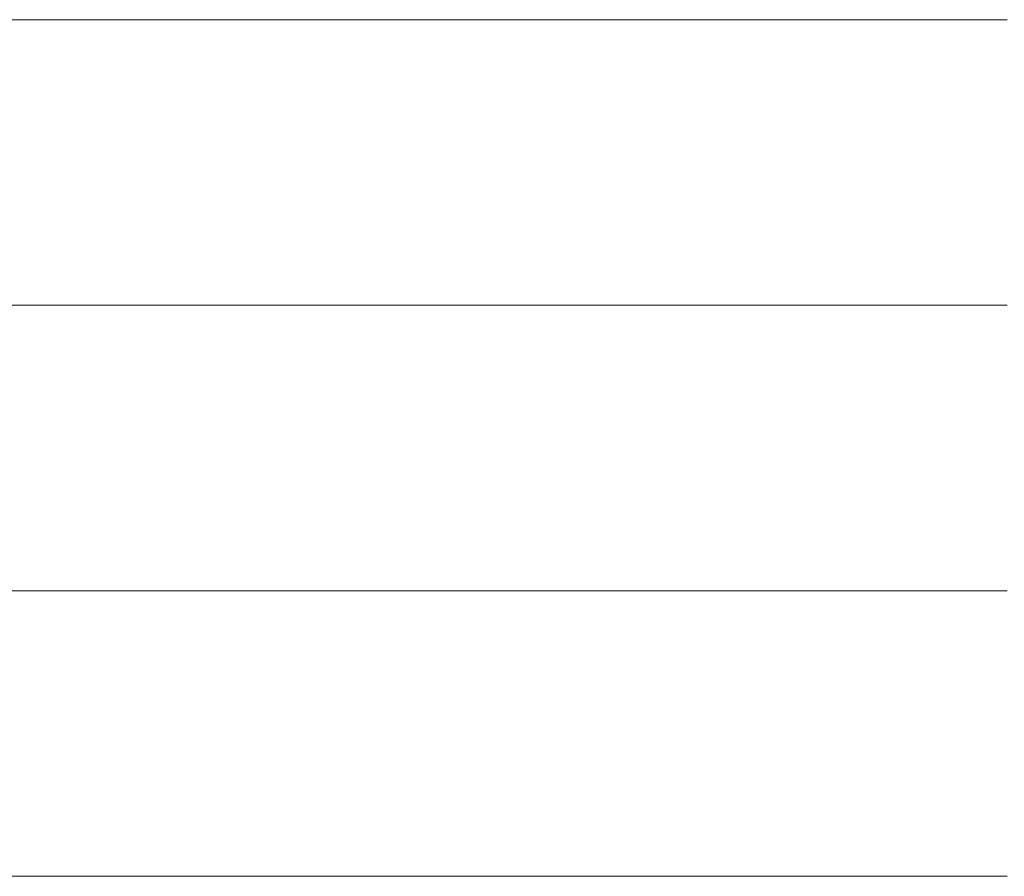
# Model space of a CAD drawing. Units: millimetres. Extents: x 0 to 8910, y 0 to 6300.
# Drawn here: x 6232 to 6250, y 341 to 357 of the extents above; entities that cross this region are included whole.
import ezdxf

# ---------------------------------------------------------------- set-up
doc = ezdxf.new("R2010")
doc.units = ezdxf.units.MM
doc.header["$MEASUREMENT"] = 0
doc.layers.add('(1) Shape lines', color=7, linetype='Continuous', lineweight=35)

# ---------------------------------------------------------------- blocks, each defined once
blk = doc.blocks.new('HATCH_220_b9fae139-a8a8-4ac0-a3a0-ff0b77e727f4')
at = {"layer": '(1) Shape lines', "color": 0, "lineweight": 9}
for p, q in [((6234.123, 357), (6231.984, 357)), ((6234.243, 351.75), (6231.984, 351.75)), ((6234.362, 346.5), (6231.984, 346.5)), ((6234.481, 341.25), (6231.984, 341.25))]:
    blk.add_line(p, q, dxfattribs=at)
blk = doc.blocks.new('HATCH_221_d913940c-fefd-41dc-b1ec-d7e574c37e5d')
at = {"layer": '(1) Shape lines', "color": 0, "lineweight": 9}
for p, q in [((6236.413, 357), (6234.123, 357)), ((6236.413, 351.75), (6234.243, 351.75)), ((6236.413, 346.5), (6234.362, 346.5)), ((6236.413, 341.25), (6234.481, 341.25))]:
    blk.add_line(p, q, dxfattribs=at)
blk = doc.blocks.new('HATCH_226_08616937-9399-4712-9901-61449979970b')
at = {"layer": '(1) Shape lines', "color": 0, "lineweight": 9}
for p, q in [((6237.312, 357), (6236.413, 357)), ((6237.362, 351.75), (6236.413, 351.75)), ((6237.411, 346.5), (6236.413, 346.5)), ((6237.461, 341.25), (6236.413, 341.25))]:
    blk.add_line(p, q, dxfattribs=at)
blk = doc.blocks.new('HATCH_227_4463dda7-ad02-4ccd-a653-078880584b51')
at = {"layer": '(1) Shape lines', "color": 0, "lineweight": 9}
for p, q in [((6238.259, 357), (6237.312, 357)), ((6238.259, 351.75), (6237.362, 351.75)), ((6238.259, 346.5), (6237.411, 346.5)), ((6238.259, 341.25), (6237.461, 341.25))]:
    blk.add_line(p, q, dxfattribs=at)
blk = doc.blocks.new('HATCH_232_960980eb-2cde-4c71-8a4e-5788a040da73')
at = {"layer": '(1) Shape lines', "color": 0, "lineweight": 9}
for p, q in [((6238.881, 357), (6238.259, 357)), ((6238.915, 351.75), (6238.259, 351.75)), ((6238.949, 346.5), (6238.259, 346.5)), ((6238.983, 341.25), (6238.259, 341.25))]:
    blk.add_line(p, q, dxfattribs=at)
blk = doc.blocks.new('HATCH_233_588831de-54de-4178-aa9b-cb530b0d6c2a')
at = {"layer": '(1) Shape lines', "color": 0, "lineweight": 9}
for p, q in [((6239.531, 357), (6238.881, 357)), ((6239.531, 351.75), (6238.915, 351.75)), ((6239.531, 346.5), (6238.949, 346.5)), ((6239.531, 341.25), (6238.983, 341.25))]:
    blk.add_line(p, q, dxfattribs=at)
blk = doc.blocks.new('HATCH_238_6bb4f78a-771e-4cf5-8ab1-2d5795050eb7')
at = {"layer": '(1) Shape lines', "color": 0, "lineweight": 9}
for p, q in [((6239.561, 357), (6239.531, 357)), ((6239.563, 351.75), (6239.531, 351.75)), ((6239.565, 346.5), (6239.531, 346.5)), ((6239.566, 341.25), (6239.531, 341.25))]:
    blk.add_line(p, q, dxfattribs=at)
blk = doc.blocks.new('HATCH_239_832fe261-ab1a-466a-a9c7-372d712dd59e')
at = {"layer": '(1) Shape lines', "color": 0, "lineweight": 9}
for p, q in [((6239.593, 357), (6239.561, 357)), ((6239.593, 351.75), (6239.563, 351.75)), ((6239.593, 346.5), (6239.565, 346.5)), ((6239.593, 341.25), (6239.566, 341.25))]:
    blk.add_line(p, q, dxfattribs=at)
blk = doc.blocks.new('HATCH_244_f40b09b0-3160-4307-93cd-34647353ceab')
at = {"layer": '(1) Shape lines', "color": 0, "lineweight": 9}
for p, q in [((6239.699, 357), (6239.593, 357)), ((6239.704, 351.75), (6239.593, 351.75)), ((6239.71, 346.5), (6239.593, 346.5)), ((6239.716, 341.25), (6239.593, 341.25))]:
    blk.add_line(p, q, dxfattribs=at)
blk = doc.blocks.new('HATCH_245_0af1ccf2-bc6d-4546-9136-6743874777eb')
at = {"layer": '(1) Shape lines', "color": 0, "lineweight": 9}
for p, q in [((6239.809, 357), (6239.699, 357)), ((6239.809, 351.75), (6239.704, 351.75)), ((6239.809, 346.5), (6239.71, 346.5)), ((6239.809, 341.25), (6239.716, 341.25))]:
    blk.add_line(p, q, dxfattribs=at)
blk = doc.blocks.new('HATCH_250_74b22e0e-5979-41e1-a6d6-2e1736abd9ff')
at = {"layer": '(1) Shape lines', "color": 0, "lineweight": 9}
for p, q in [((6240.033, 357), (6239.809, 357)), ((6240.045, 351.75), (6239.809, 351.75)), ((6240.057, 346.5), (6239.809, 346.5)), ((6240.069, 341.25), (6239.809, 341.25))]:
    blk.add_line(p, q, dxfattribs=at)
blk = doc.blocks.new('HATCH_251_0ef2042d-b02d-4787-abc8-33fd7e0ca4cd')
at = {"layer": '(1) Shape lines', "color": 0, "lineweight": 9}
for p, q in [((6240.266, 357), (6240.033, 357)), ((6240.266, 351.75), (6240.045, 351.75)), ((6240.266, 346.5), (6240.057, 346.5)), ((6240.266, 341.25), (6240.069, 341.25))]:
    blk.add_line(p, q, dxfattribs=at)
blk = doc.blocks.new('HATCH_256_b7993e2f-8cec-41f5-ba32-d240c7caf5a6')
at = {"layer": '(1) Shape lines', "color": 0, "lineweight": 9}
for p, q in [((6240.296, 357), (6240.266, 357)), ((6240.298, 351.75), (6240.266, 351.75)), ((6240.299, 346.5), (6240.266, 346.5)), ((6240.301, 341.25), (6240.266, 341.25))]:
    blk.add_line(p, q, dxfattribs=at)
blk = doc.blocks.new('HATCH_257_962261b9-aded-449c-bd71-0425ecbc5c1a')
at = {"layer": '(1) Shape lines', "color": 0, "lineweight": 9}
for p, q in [((6240.327, 357), (6240.296, 357)), ((6240.327, 351.75), (6240.298, 351.75)), ((6240.327, 346.5), (6240.299, 346.5)), ((6240.327, 341.25), (6240.301, 341.25))]:
    blk.add_line(p, q, dxfattribs=at)
blk = doc.blocks.new('HATCH_262_5b01b734-57ee-4dcd-bfac-126432fc151a')
at = {"layer": '(1) Shape lines', "color": 0, "lineweight": 9}
for p, q in [((6240.332, 357), (6240.327, 357)), ((6240.333, 351.75), (6240.327, 351.75)), ((6240.333, 346.5), (6240.327, 346.5)), ((6240.333, 341.25), (6240.327, 341.25))]:
    blk.add_line(p, q, dxfattribs=at)
blk = doc.blocks.new('HATCH_263_865cbd89-a8d9-46b2-9a26-e7f9b671768f')
at = {"layer": '(1) Shape lines', "color": 0, "lineweight": 9}
for p, q in [((6240.338, 357), (6240.332, 357)), ((6240.338, 351.75), (6240.333, 351.75)), ((6240.338, 346.5), (6240.333, 346.5)), ((6240.338, 341.25), (6240.333, 341.25))]:
    blk.add_line(p, q, dxfattribs=at)
blk = doc.blocks.new('HATCH_268_6d011bf0-98a5-4182-898e-409830ae0c97')
at = {"layer": '(1) Shape lines', "color": 0, "lineweight": 9}
for p, q in [((6240.631, 357), (6240.338, 357)), ((6240.647, 351.75), (6240.338, 351.75)), ((6240.663, 346.5), (6240.338, 346.5)), ((6240.679, 341.25), (6240.338, 341.25))]:
    blk.add_line(p, q, dxfattribs=at)
blk = doc.blocks.new('HATCH_269_47425f3e-2119-47f5-bd0f-19ff0c8714c1')
at = {"layer": '(1) Shape lines', "color": 0, "lineweight": 9}
for p, q in [((6240.936, 357), (6240.631, 357)), ((6240.936, 351.75), (6240.647, 351.75)), ((6240.936, 346.5), (6240.663, 346.5)), ((6240.936, 341.25), (6240.679, 341.25))]:
    blk.add_line(p, q, dxfattribs=at)
blk = doc.blocks.new('HATCH_274_f5407ad0-d00b-4b0b-9713-81da1947557d')
at = {"layer": '(1) Shape lines', "color": 0, "lineweight": 9}
for p, q in [((6240.974, 357), (6240.936, 357)), ((6240.976, 351.75), (6240.936, 351.75)), ((6240.978, 346.5), (6240.936, 346.5)), ((6240.981, 341.25), (6240.936, 341.25))]:
    blk.add_line(p, q, dxfattribs=at)
blk = doc.blocks.new('HATCH_275_9cfb6073-05fa-41e9-a14f-3e8dcb7a9e1c')
at = {"layer": '(1) Shape lines', "color": 0, "lineweight": 9}
for p, q in [((6241.014, 357), (6240.974, 357)), ((6241.014, 351.75), (6240.976, 351.75)), ((6241.014, 346.5), (6240.978, 346.5)), ((6241.014, 341.25), (6240.981, 341.25))]:
    blk.add_line(p, q, dxfattribs=at)
blk = doc.blocks.new('HATCH_280_755d8aab-e670-4151-b5b1-b3a2f30c9d3d')
at = {"layer": '(1) Shape lines', "color": 0, "lineweight": 9}
for p, q in [((6241.224, 357), (6241.014, 357)), ((6241.235, 351.75), (6241.014, 351.75)), ((6241.247, 346.5), (6241.014, 346.5)), ((6241.258, 341.25), (6241.014, 341.25))]:
    blk.add_line(p, q, dxfattribs=at)
blk = doc.blocks.new('HATCH_281_4cb476c2-c899-4bcb-87cb-2f7d18fb539e')
at = {"layer": '(1) Shape lines', "color": 0, "lineweight": 9}
for p, q in [((6241.441, 357), (6241.224, 357)), ((6241.441, 351.75), (6241.235, 351.75)), ((6241.441, 346.5), (6241.247, 346.5)), ((6241.441, 341.25), (6241.258, 341.25))]:
    blk.add_line(p, q, dxfattribs=at)
blk = doc.blocks.new('HATCH_286_6283b7d7-8c6e-4196-8882-4d27851b2fca')
at = {"layer": '(1) Shape lines', "color": 0, "lineweight": 9}
for p, q in [((6241.491, 357), (6241.441, 357)), ((6241.494, 351.75), (6241.441, 351.75)), ((6241.496, 346.5), (6241.441, 346.5)), ((6241.499, 341.25), (6241.441, 341.25))]:
    blk.add_line(p, q, dxfattribs=at)
blk = doc.blocks.new('HATCH_287_8c37f797-c1cf-4687-842c-2b9ebe3cbf4f')
at = {"layer": '(1) Shape lines', "color": 0, "lineweight": 9}
for p, q in [((6241.543, 357), (6241.491, 357)), ((6241.543, 351.75), (6241.494, 351.75)), ((6241.543, 346.5), (6241.496, 346.5)), ((6241.543, 341.25), (6241.499, 341.25))]:
    blk.add_line(p, q, dxfattribs=at)
blk = doc.blocks.new('HATCH_292_eee9387f-03ba-4581-8dc4-c7d8d90c4ad7')
at = {"layer": '(1) Shape lines', "color": 0, "lineweight": 9}
for p, q in [((6241.583, 357), (6241.543, 357)), ((6241.585, 351.75), (6241.543, 351.75)), ((6241.587, 346.5), (6241.543, 346.5)), ((6241.589, 341.25), (6241.543, 341.25))]:
    blk.add_line(p, q, dxfattribs=at)
blk = doc.blocks.new('HATCH_293_3000beff-f2eb-4652-9496-dfd14fc1e745')
at = {"layer": '(1) Shape lines', "color": 0, "lineweight": 9}
for p, q in [((6241.624, 357), (6241.583, 357)), ((6241.624, 351.75), (6241.585, 351.75)), ((6241.624, 346.5), (6241.587, 346.5)), ((6241.624, 341.25), (6241.589, 341.25))]:
    blk.add_line(p, q, dxfattribs=at)
blk = doc.blocks.new('HATCH_298_385f3054-a64d-44eb-9de6-6ba0ff498ea8')
at = {"layer": '(1) Shape lines', "color": 0, "lineweight": 9}
for p, q in [((6241.854, 357), (6241.624, 357)), ((6241.866, 351.75), (6241.624, 351.75)), ((6241.878, 346.5), (6241.624, 346.5)), ((6241.891, 341.25), (6241.624, 341.25))]:
    blk.add_line(p, q, dxfattribs=at)
blk = doc.blocks.new('HATCH_299_c5952ff0-1003-4995-8b93-3f8aeef5754f')
at = {"layer": '(1) Shape lines', "color": 0, "lineweight": 9}
for p, q in [((6242.09, 357), (6241.854, 357)), ((6242.09, 351.75), (6241.866, 351.75)), ((6242.09, 346.5), (6241.878, 346.5)), ((6242.09, 341.25), (6241.891, 341.25))]:
    blk.add_line(p, q, dxfattribs=at)
blk = doc.blocks.new('HATCH_304_c35beb20-493c-470e-8b30-baa9740fa878')
at = {"layer": '(1) Shape lines', "color": 0, "lineweight": 9}
for p, q in [((6242.13, 357), (6242.09, 357)), ((6242.132, 351.75), (6242.09, 351.75)), ((6242.134, 346.5), (6242.09, 346.5)), ((6242.137, 341.25), (6242.09, 341.25))]:
    blk.add_line(p, q, dxfattribs=at)
blk = doc.blocks.new('HATCH_305_e2951fef-a077-4fed-a5df-93049e441ac7')
at = {"layer": '(1) Shape lines', "color": 0, "lineweight": 9}
for p, q in [((6242.171, 357), (6242.13, 357)), ((6242.171, 351.75), (6242.132, 351.75)), ((6242.171, 346.5), (6242.134, 346.5)), ((6242.171, 341.25), (6242.137, 341.25))]:
    blk.add_line(p, q, dxfattribs=at)
blk = doc.blocks.new('HATCH_310_e92ab9df-4c26-46d8-ab81-fc99c877fd4f')
at = {"layer": '(1) Shape lines', "color": 0, "lineweight": 9}
for p, q in [((6242.265, 357), (6242.171, 357)), ((6242.27, 351.75), (6242.171, 351.75)), ((6242.275, 346.5), (6242.171, 346.5)), ((6242.281, 341.25), (6242.171, 341.25))]:
    blk.add_line(p, q, dxfattribs=at)
blk = doc.blocks.new('HATCH_311_08d1ea59-cc3e-4674-836f-b4fa9ce4d770')
at = {"layer": '(1) Shape lines', "color": 0, "lineweight": 9}
for p, q in [((6242.362, 357), (6242.265, 357)), ((6242.362, 351.75), (6242.27, 351.75)), ((6242.362, 346.5), (6242.275, 346.5)), ((6242.362, 341.25), (6242.281, 341.25))]:
    blk.add_line(p, q, dxfattribs=at)
blk = doc.blocks.new('HATCH_316_2df0f2f3-7d93-4494-9f9f-3e21240c7a21')
at = {"layer": '(1) Shape lines', "color": 0, "lineweight": 9}
for p, q in [((6242.469, 357), (6242.362, 357)), ((6242.475, 351.75), (6242.362, 351.75)), ((6242.481, 346.5), (6242.362, 346.5)), ((6242.487, 341.25), (6242.362, 341.25))]:
    blk.add_line(p, q, dxfattribs=at)
blk = doc.blocks.new('HATCH_317_6d3acaed-322b-46f6-af82-94bf10956b43')
at = {"layer": '(1) Shape lines', "color": 0, "lineweight": 9}
for p, q in [((6242.58, 357), (6242.469, 357)), ((6242.58, 351.75), (6242.475, 351.75)), ((6242.58, 346.5), (6242.481, 346.5)), ((6242.58, 341.25), (6242.487, 341.25))]:
    blk.add_line(p, q, dxfattribs=at)
blk = doc.blocks.new('HATCH_322_83078d8e-1031-4b7b-b476-4ac3509dcc00')
at = {"layer": '(1) Shape lines', "color": 0, "lineweight": 9}
for p, q in [((6242.618, 357), (6242.58, 357)), ((6242.62, 351.75), (6242.58, 351.75)), ((6242.622, 346.5), (6242.58, 346.5)), ((6242.624, 341.25), (6242.58, 341.25))]:
    blk.add_line(p, q, dxfattribs=at)
blk = doc.blocks.new('HATCH_323_743947da-ea3e-4b0d-809f-c7ff8b06e0e3')
at = {"layer": '(1) Shape lines', "color": 0, "lineweight": 9}
for p, q in [((6242.658, 357), (6242.618, 357)), ((6242.658, 351.75), (6242.62, 351.75)), ((6242.658, 346.5), (6242.622, 346.5)), ((6242.658, 341.25), (6242.624, 341.25))]:
    blk.add_line(p, q, dxfattribs=at)
blk = doc.blocks.new('HATCH_328_3b41c35a-eeb4-4f70-a4ae-f062a088ae81')
at = {"layer": '(1) Shape lines', "color": 0, "lineweight": 9}
for p, q in [((6242.834, 357), (6242.658, 357)), ((6242.843, 351.75), (6242.658, 351.75)), ((6242.853, 346.5), (6242.658, 346.5)), ((6242.862, 341.25), (6242.658, 341.25))]:
    blk.add_line(p, q, dxfattribs=at)
blk = doc.blocks.new('HATCH_329_9cb5b704-82a1-456d-9808-6acc10629d7d')
at = {"layer": '(1) Shape lines', "color": 0, "lineweight": 9}
for p, q in [((6243.014, 357), (6242.834, 357)), ((6243.014, 351.75), (6242.843, 351.75)), ((6243.014, 346.5), (6242.853, 346.5)), ((6243.014, 341.25), (6242.862, 341.25))]:
    blk.add_line(p, q, dxfattribs=at)
blk = doc.blocks.new('HATCH_334_b99b1979-2dae-4359-9b6d-f5d007d535a8')
at = {"layer": '(1) Shape lines', "color": 0, "lineweight": 9}
for p, q in [((6243.05, 357), (6243.014, 357)), ((6243.052, 351.75), (6243.014, 351.75)), ((6243.054, 346.5), (6243.014, 346.5)), ((6243.056, 341.25), (6243.014, 341.25))]:
    blk.add_line(p, q, dxfattribs=at)
blk = doc.blocks.new('HATCH_335_2e1a14a2-9bde-418b-aedf-373f8069d2b7')
at = {"layer": '(1) Shape lines', "color": 0, "lineweight": 9}
for p, q in [((6243.087, 357), (6243.05, 357)), ((6243.087, 351.75), (6243.052, 351.75)), ((6243.087, 346.5), (6243.054, 346.5)), ((6243.087, 341.25), (6243.056, 341.25))]:
    blk.add_line(p, q, dxfattribs=at)
blk = doc.blocks.new('HATCH_340_f7cf3e59-a52c-4a5d-8941-30bddcf5dcc3')
at = {"layer": '(1) Shape lines', "color": 0, "lineweight": 9}
for p, q in [((6243.096, 357), (6243.087, 357)), ((6243.096, 351.75), (6243.087, 351.75)), ((6243.097, 346.5), (6243.087, 346.5)), ((6243.097, 341.25), (6243.087, 341.25))]:
    blk.add_line(p, q, dxfattribs=at)
blk = doc.blocks.new('HATCH_341_5266409d-eec6-44f6-8101-4d24ff7e6f4e')
at = {"layer": '(1) Shape lines', "color": 0, "lineweight": 9}
for p, q in [((6243.105, 357), (6243.096, 357)), ((6243.105, 351.75), (6243.096, 351.75)), ((6243.105, 346.5), (6243.097, 346.5)), ((6243.105, 341.25), (6243.097, 341.25))]:
    blk.add_line(p, q, dxfattribs=at)
blk = doc.blocks.new('HATCH_346_575838de-1ba6-49fb-a547-c2103df695b3')
at = {"layer": '(1) Shape lines', "color": 0, "lineweight": 9}
for p, q in [((6243.244, 357), (6243.105, 357)), ((6243.252, 351.75), (6243.105, 351.75)), ((6243.259, 346.5), (6243.105, 346.5)), ((6243.267, 341.25), (6243.105, 341.25))]:
    blk.add_line(p, q, dxfattribs=at)
blk = doc.blocks.new('HATCH_347_d655223a-f244-447c-a052-efc0822f6bdc')
at = {"layer": '(1) Shape lines', "color": 0, "lineweight": 9}
for p, q in [((6243.387, 357), (6243.244, 357)), ((6243.387, 351.75), (6243.252, 351.75)), ((6243.387, 346.5), (6243.259, 346.5)), ((6243.387, 341.25), (6243.267, 341.25))]:
    blk.add_line(p, q, dxfattribs=at)
blk = doc.blocks.new('HATCH_352_5e58d435-42bd-4631-9f77-c825280e05bd')
at = {"layer": '(1) Shape lines', "color": 0, "lineweight": 9}
for p, q in [((6243.392, 357), (6243.387, 357)), ((6243.392, 351.75), (6243.387, 351.75)), ((6243.392, 346.5), (6243.387, 346.5)), ((6243.392, 341.25), (6243.387, 341.25))]:
    blk.add_line(p, q, dxfattribs=at)
blk = doc.blocks.new('HATCH_353_25489d48-0492-403e-a560-7e4f386aa713')
at = {"layer": '(1) Shape lines', "color": 0, "lineweight": 9}
for p, q in [((6243.396, 357), (6243.392, 357)), ((6243.396, 351.75), (6243.392, 351.75)), ((6243.396, 346.5), (6243.392, 346.5)), ((6243.396, 341.25), (6243.392, 341.25))]:
    blk.add_line(p, q, dxfattribs=at)
blk = doc.blocks.new('HATCH_358_f016a5a6-931f-4763-85bb-1ac07b465bb1')
at = {"layer": '(1) Shape lines', "color": 0, "lineweight": 9}
for p, q in [((6243.428, 357), (6243.396, 357)), ((6243.43, 351.75), (6243.396, 351.75)), ((6243.432, 346.5), (6243.396, 346.5)), ((6243.433, 341.25), (6243.396, 341.25))]:
    blk.add_line(p, q, dxfattribs=at)
blk = doc.blocks.new('HATCH_359_9fc8a03d-f6f7-4c7e-90cf-a567a3fa92ca')
at = {"layer": '(1) Shape lines', "color": 0, "lineweight": 9}
for p, q in [((6243.461, 357), (6243.428, 357)), ((6243.461, 351.75), (6243.43, 351.75)), ((6243.461, 346.5), (6243.432, 346.5)), ((6243.461, 341.25), (6243.433, 341.25))]:
    blk.add_line(p, q, dxfattribs=at)
blk = doc.blocks.new('HATCH_364_fa09dddc-4b3c-4682-8c84-0b55c8677ea9')
at = {"layer": '(1) Shape lines', "color": 0, "lineweight": 9}
for p, q in [((6243.571, 357), (6243.461, 357)), ((6243.576, 351.75), (6243.461, 351.75)), ((6243.582, 346.5), (6243.461, 346.5)), ((6243.588, 341.25), (6243.461, 341.25))]:
    blk.add_line(p, q, dxfattribs=at)
blk = doc.blocks.new('HATCH_365_29cf1543-edda-40d5-ba03-7bf107c71271')
at = {"layer": '(1) Shape lines', "color": 0, "lineweight": 9}
for p, q in [((6243.683, 357), (6243.571, 357)), ((6243.683, 351.75), (6243.576, 351.75)), ((6243.683, 346.5), (6243.582, 346.5)), ((6243.683, 341.25), (6243.588, 341.25))]:
    blk.add_line(p, q, dxfattribs=at)
blk = doc.blocks.new('HATCH_370_71921cfd-e4dd-4b04-8da8-34454e79804b')
at = {"layer": '(1) Shape lines', "color": 0, "lineweight": 9}
for p, q in [((6243.705, 357), (6243.683, 357)), ((6243.706, 351.75), (6243.683, 351.75)), ((6243.707, 346.5), (6243.683, 346.5)), ((6243.708, 341.25), (6243.683, 341.25))]:
    blk.add_line(p, q, dxfattribs=at)
blk = doc.blocks.new('HATCH_371_abb0165b-e235-4f09-bfef-0a015849d652')
at = {"layer": '(1) Shape lines', "color": 0, "lineweight": 9}
for p, q in [((6243.727, 357), (6243.705, 357)), ((6243.727, 351.75), (6243.706, 351.75)), ((6243.727, 346.5), (6243.707, 346.5)), ((6243.727, 341.25), (6243.708, 341.25))]:
    blk.add_line(p, q, dxfattribs=at)
blk = doc.blocks.new('HATCH_376_0d0835be-c1ac-4084-a871-c84ecf46da8b')
at = {"layer": '(1) Shape lines', "color": 0, "lineweight": 9}
for p, q in [((6243.755, 357), (6243.727, 357)), ((6243.757, 351.75), (6243.727, 351.75)), ((6243.758, 346.5), (6243.727, 346.5)), ((6243.76, 341.25), (6243.727, 341.25))]:
    blk.add_line(p, q, dxfattribs=at)
blk = doc.blocks.new('HATCH_377_8e5b4fbc-0112-4a2e-bc44-d7203594bdab')
at = {"layer": '(1) Shape lines', "color": 0, "lineweight": 9}
for p, q in [((6243.784, 357), (6243.755, 357)), ((6243.784, 351.75), (6243.757, 351.75)), ((6243.784, 346.5), (6243.758, 346.5)), ((6243.784, 341.25), (6243.76, 341.25))]:
    blk.add_line(p, q, dxfattribs=at)
blk = doc.blocks.new('HATCH_382_cf5beb30-73d8-4f35-8a57-c8291210767c')
at = {"layer": '(1) Shape lines', "color": 0, "lineweight": 9}
for p, q in [((6243.896, 357), (6243.784, 357)), ((6243.902, 351.75), (6243.784, 351.75)), ((6243.908, 346.5), (6243.784, 346.5)), ((6243.914, 341.25), (6243.784, 341.25))]:
    blk.add_line(p, q, dxfattribs=at)
blk = doc.blocks.new('HATCH_383_6698a015-33c0-4d82-b910-ebf5f8a83e90')
at = {"layer": '(1) Shape lines', "color": 0, "lineweight": 9}
for p, q in [((6244.011, 357), (6243.896, 357)), ((6244.011, 351.75), (6243.902, 351.75)), ((6244.011, 346.5), (6243.908, 346.5)), ((6244.011, 341.25), (6243.914, 341.25))]:
    blk.add_line(p, q, dxfattribs=at)
blk = doc.blocks.new('HATCH_388_a9c26d52-0329-4154-ab44-483ae90a5869')
at = {"layer": '(1) Shape lines', "color": 0, "lineweight": 9}
for p, q in [((6244.034, 357), (6244.011, 357)), ((6244.035, 351.75), (6244.011, 351.75)), ((6244.037, 346.5), (6244.011, 346.5)), ((6244.038, 341.25), (6244.011, 341.25))]:
    blk.add_line(p, q, dxfattribs=at)
blk = doc.blocks.new('HATCH_389_bd360112-5e98-4e3d-86f6-16b4603ef368')
at = {"layer": '(1) Shape lines', "color": 0, "lineweight": 9}
for p, q in [((6244.058, 357), (6244.034, 357)), ((6244.058, 351.75), (6244.035, 351.75)), ((6244.058, 346.5), (6244.037, 346.5)), ((6244.058, 341.25), (6244.038, 341.25))]:
    blk.add_line(p, q, dxfattribs=at)
blk = doc.blocks.new('HATCH_394_a50f3ea3-637f-458d-967c-c73699f09cc9')
at = {"layer": '(1) Shape lines', "color": 0, "lineweight": 9}
for p, q in [((6244.083, 357), (6244.058, 357)), ((6244.084, 351.75), (6244.058, 351.75)), ((6244.086, 346.5), (6244.058, 346.5)), ((6244.087, 341.25), (6244.058, 341.25))]:
    blk.add_line(p, q, dxfattribs=at)
blk = doc.blocks.new('HATCH_395_2c481fe2-233c-41c3-8f5d-3b0b06998da9')
at = {"layer": '(1) Shape lines', "color": 0, "lineweight": 9}
for p, q in [((6244.109, 357), (6244.083, 357)), ((6244.109, 351.75), (6244.084, 351.75)), ((6244.109, 346.5), (6244.086, 346.5)), ((6244.109, 341.25), (6244.087, 341.25))]:
    blk.add_line(p, q, dxfattribs=at)
blk = doc.blocks.new('HATCH_400_24796868-7a29-47e8-81a9-2496c3cfa6a1')
at = {"layer": '(1) Shape lines', "color": 0, "lineweight": 9}
for p, q in [((6244.178, 357), (6244.109, 357)), ((6244.182, 351.75), (6244.109, 351.75)), ((6244.185, 346.5), (6244.109, 346.5)), ((6244.189, 341.25), (6244.109, 341.25))]:
    blk.add_line(p, q, dxfattribs=at)
blk = doc.blocks.new('HATCH_401_a5452bd5-eb8f-4980-8659-33474983d525')
at = {"layer": '(1) Shape lines', "color": 0, "lineweight": 9}
for p, q in [((6244.249, 357), (6244.178, 357)), ((6244.249, 351.75), (6244.182, 351.75)), ((6244.249, 346.5), (6244.185, 346.5)), ((6244.249, 341.25), (6244.189, 341.25))]:
    blk.add_line(p, q, dxfattribs=at)
blk = doc.blocks.new('HATCH_406_bd40d452-095d-4c29-a2f9-6fbd94980428')
at = {"layer": '(1) Shape lines', "color": 0, "lineweight": 9}
for p, q in [((6244.267, 357), (6244.249, 357)), ((6244.268, 351.75), (6244.249, 351.75)), ((6244.269, 346.5), (6244.249, 346.5)), ((6244.27, 341.25), (6244.249, 341.25))]:
    blk.add_line(p, q, dxfattribs=at)
blk = doc.blocks.new('HATCH_407_b2e4f491-e3ea-43bb-b368-09158d4f5edb')
at = {"layer": '(1) Shape lines', "color": 0, "lineweight": 9}
for p, q in [((6244.286, 357), (6244.267, 357)), ((6244.286, 351.75), (6244.268, 351.75)), ((6244.286, 346.5), (6244.269, 346.5)), ((6244.286, 341.25), (6244.27, 341.25))]:
    blk.add_line(p, q, dxfattribs=at)
blk = doc.blocks.new('HATCH_412_9d27d613-4769-49ad-86e3-ecee513489fb')
at = {"layer": '(1) Shape lines', "color": 0, "lineweight": 9}
for p, q in [((6244.341, 357), (6244.286, 357)), ((6244.343, 351.75), (6244.286, 351.75)), ((6244.346, 346.5), (6244.286, 346.5)), ((6244.349, 341.25), (6244.286, 341.25))]:
    blk.add_line(p, q, dxfattribs=at)
blk = doc.blocks.new('HATCH_413_b5ea1108-f3fe-424a-b19d-6c8ab592e080')
at = {"layer": '(1) Shape lines', "color": 0, "lineweight": 9}
for p, q in [((6244.396, 357), (6244.341, 357)), ((6244.396, 351.75), (6244.343, 351.75)), ((6244.396, 346.5), (6244.346, 346.5)), ((6244.396, 341.25), (6244.349, 341.25))]:
    blk.add_line(p, q, dxfattribs=at)
blk = doc.blocks.new('HATCH_418_e55328c8-255c-4511-b00c-0e0993672aab')
at = {"layer": '(1) Shape lines', "color": 0, "lineweight": 9}
for p, q in [((6244.419, 357), (6244.396, 357)), ((6244.421, 351.75), (6244.396, 351.75)), ((6244.422, 346.5), (6244.396, 346.5)), ((6244.423, 341.25), (6244.396, 341.25))]:
    blk.add_line(p, q, dxfattribs=at)
blk = doc.blocks.new('HATCH_419_b5718d96-37af-4628-a8a6-7ba8e729dd58')
at = {"layer": '(1) Shape lines', "color": 0, "lineweight": 9}
for p, q in [((6244.443, 357), (6244.419, 357)), ((6244.443, 351.75), (6244.421, 351.75)), ((6244.443, 346.5), (6244.422, 346.5)), ((6244.443, 341.25), (6244.423, 341.25))]:
    blk.add_line(p, q, dxfattribs=at)
blk = doc.blocks.new('HATCH_424_dc814c89-d521-4b1a-9df4-0d155bd189dd')
at = {"layer": '(1) Shape lines', "color": 0, "lineweight": 9}
for p, q in [((6244.519, 357), (6244.443, 357)), ((6244.523, 351.75), (6244.443, 351.75)), ((6244.527, 346.5), (6244.443, 346.5)), ((6244.532, 341.25), (6244.443, 341.25))]:
    blk.add_line(p, q, dxfattribs=at)
blk = doc.blocks.new('HATCH_425_763fd316-86c8-4359-9a5d-9bead7c69b1d')
at = {"layer": '(1) Shape lines', "color": 0, "lineweight": 9}
for p, q in [((6244.597, 357), (6244.519, 357)), ((6244.597, 351.75), (6244.523, 351.75)), ((6244.597, 346.5), (6244.527, 346.5)), ((6244.597, 341.25), (6244.532, 341.25))]:
    blk.add_line(p, q, dxfattribs=at)
blk = doc.blocks.new('HATCH_430_c02334e3-d607-4f72-a28d-68338ebc2a8b')
at = {"layer": '(1) Shape lines', "color": 0, "lineweight": 9}
for p, q in [((6244.603, 357), (6244.597, 357)), ((6244.604, 351.75), (6244.597, 351.75)), ((6244.604, 346.5), (6244.597, 346.5)), ((6244.604, 341.25), (6244.597, 341.25))]:
    blk.add_line(p, q, dxfattribs=at)
blk = doc.blocks.new('HATCH_431_65e5ac49-9206-49fd-bd30-75c43af1c1e1')
at = {"layer": '(1) Shape lines', "color": 0, "lineweight": 9}
for p, q in [((6244.61, 357), (6244.603, 357)), ((6244.61, 351.75), (6244.604, 351.75)), ((6244.61, 346.5), (6244.604, 346.5)), ((6244.61, 341.25), (6244.604, 341.25))]:
    blk.add_line(p, q, dxfattribs=at)
blk = doc.blocks.new('HATCH_436_df8a0593-7be4-4bf2-91b7-0a583f00bf3e')
at = {"layer": '(1) Shape lines', "color": 0, "lineweight": 9}
for p, q in [((6244.613, 357), (6244.61, 357)), ((6244.613, 351.75), (6244.61, 351.75)), ((6244.613, 346.5), (6244.61, 346.5)), ((6244.614, 341.25), (6244.61, 341.25))]:
    blk.add_line(p, q, dxfattribs=at)
blk = doc.blocks.new('HATCH_437_8c6412fd-a1e7-4c39-a27b-919ac8144b2a')
at = {"layer": '(1) Shape lines', "color": 0, "lineweight": 9}
for p, q in [((6244.616, 357), (6244.613, 357)), ((6244.616, 351.75), (6244.613, 351.75)), ((6244.616, 346.5), (6244.613, 346.5)), ((6244.616, 341.25), (6244.614, 341.25))]:
    blk.add_line(p, q, dxfattribs=at)
blk = doc.blocks.new('HATCH_442_16a49338-a26f-49ca-b506-ef276a8d6c2e')
at = {"layer": '(1) Shape lines', "color": 0, "lineweight": 9}
for p, q in [((6244.703, 357), (6244.616, 357)), ((6244.708, 351.75), (6244.616, 351.75)), ((6244.712, 346.5), (6244.616, 346.5)), ((6244.717, 341.25), (6244.616, 341.25))]:
    blk.add_line(p, q, dxfattribs=at)
blk = doc.blocks.new('HATCH_443_edc857eb-e330-4776-8dac-c8c3c163f86c')
at = {"layer": '(1) Shape lines', "color": 0, "lineweight": 9}
for p, q in [((6244.792, 357), (6244.703, 357)), ((6244.792, 351.75), (6244.708, 351.75)), ((6244.792, 346.5), (6244.712, 346.5)), ((6244.792, 341.25), (6244.717, 341.25))]:
    blk.add_line(p, q, dxfattribs=at)
blk = doc.blocks.new('HATCH_448_9c874ff0-95c8-47b6-9821-004426f414b7')
at = {"layer": '(1) Shape lines', "color": 0, "lineweight": 9}
for p, q in [((6244.794, 357), (6244.792, 357)), ((6244.795, 351.75), (6244.792, 351.75)), ((6244.795, 346.5), (6244.792, 346.5)), ((6244.795, 341.25), (6244.792, 341.25))]:
    blk.add_line(p, q, dxfattribs=at)
blk = doc.blocks.new('HATCH_449_91847d69-dc6d-43dd-b471-5426008ae339')
at = {"layer": '(1) Shape lines', "color": 0, "lineweight": 9}
for p, q in [((6244.797, 357), (6244.794, 357)), ((6244.797, 351.75), (6244.795, 351.75)), ((6244.797, 346.5), (6244.795, 346.5)), ((6244.797, 341.25), (6244.795, 341.25))]:
    blk.add_line(p, q, dxfattribs=at)
blk = doc.blocks.new('HATCH_454_e5f71b63-70cc-4b68-bbcc-79d037595c9a')
at = {"layer": '(1) Shape lines', "color": 0, "lineweight": 9}
for p, q in [((6244.825, 357), (6244.797, 357)), ((6244.826, 351.75), (6244.797, 351.75)), ((6244.828, 346.5), (6244.797, 346.5)), ((6244.829, 341.25), (6244.797, 341.25))]:
    blk.add_line(p, q, dxfattribs=at)
blk = doc.blocks.new('HATCH_455_d9d64d79-05e6-42fb-9400-65de68e0be0f')
at = {"layer": '(1) Shape lines', "color": 0, "lineweight": 9}
for p, q in [((6244.852, 357), (6244.825, 357)), ((6244.852, 351.75), (6244.826, 351.75)), ((6244.852, 346.5), (6244.828, 346.5)), ((6244.852, 341.25), (6244.829, 341.25))]:
    blk.add_line(p, q, dxfattribs=at)
blk = doc.blocks.new('HATCH_458_8e2fcdfa-bda9-4e90-99a2-0e08e7edaba1')
at = {"layer": '(1) Shape lines', "color": 0, "lineweight": 9}
for p, q in [((6244.857, 357), (6244.852, 357)), ((6244.857, 351.75), (6244.852, 351.75)), ((6244.857, 346.5), (6244.852, 346.5)), ((6244.858, 341.25), (6244.852, 341.25))]:
    blk.add_line(p, q, dxfattribs=at)
blk = doc.blocks.new('HATCH_459_ec995cb1-827d-4d7b-81cc-dc017a842e25')
at = {"layer": '(1) Shape lines', "color": 0, "lineweight": 9}
for p, q in [((6244.862, 357), (6244.857, 357)), ((6244.862, 351.75), (6244.857, 351.75)), ((6244.862, 346.5), (6244.857, 346.5)), ((6244.862, 341.25), (6244.858, 341.25))]:
    blk.add_line(p, q, dxfattribs=at)
blk = doc.blocks.new('HATCH_462_61191b07-405c-48f9-a077-d0cd34d22d22')
at = {"layer": '(1) Shape lines', "color": 0, "lineweight": 9}
for p, q in [((6245.03, 357), (6244.862, 357)), ((6245.039, 351.75), (6244.862, 351.75)), ((6245.048, 346.5), (6244.862, 346.5)), ((6245.058, 341.25), (6244.862, 341.25))]:
    blk.add_line(p, q, dxfattribs=at)
blk = doc.blocks.new('HATCH_463_e68e28f0-3c1b-4be3-a1a3-6cf36d39b756')
at = {"layer": '(1) Shape lines', "color": 0, "lineweight": 9}
for p, q in [((6245.202, 357), (6245.03, 357)), ((6245.202, 351.75), (6245.039, 351.75)), ((6245.202, 346.5), (6245.048, 346.5)), ((6245.202, 341.25), (6245.058, 341.25))]:
    blk.add_line(p, q, dxfattribs=at)
blk = doc.blocks.new('HATCH_466_ecb61e41-64d6-4f78-87c6-56fa07c41eb2')
at = {"layer": '(1) Shape lines', "color": 0, "lineweight": 9}
for p, q in [((6245.215, 357), (6245.202, 357)), ((6245.215, 351.75), (6245.202, 351.75)), ((6245.216, 346.5), (6245.202, 346.5)), ((6245.217, 341.25), (6245.202, 341.25))]:
    blk.add_line(p, q, dxfattribs=at)
blk = doc.blocks.new('HATCH_467_21899b73-493c-40ef-b968-a8ded6d5b732')
at = {"layer": '(1) Shape lines', "color": 0, "lineweight": 9}
for p, q in [((6245.227, 357), (6245.215, 357)), ((6245.227, 351.75), (6245.215, 351.75)), ((6245.227, 346.5), (6245.216, 346.5)), ((6245.227, 341.25), (6245.217, 341.25))]:
    blk.add_line(p, q, dxfattribs=at)
blk = doc.blocks.new('HATCH_470_30f1ad90-7814-40a5-b518-36f26d56916c')
at = {"layer": '(1) Shape lines', "color": 0, "lineweight": 9}
for p, q in [((6245.337, 357), (6245.227, 357)), ((6245.357, 351.75), (6245.227, 351.75)), ((6245.376, 346.5), (6245.227, 346.5)), ((6245.396, 341.25), (6245.227, 341.25))]:
    blk.add_line(p, q, dxfattribs=at)
blk = doc.blocks.new('HATCH_471_a58864c7-b004-4ee5-a5e8-9effc2a31a98')
at = {"layer": '(1) Shape lines', "color": 0, "lineweight": 9}
for p, q in [((6245.71, 357), (6245.337, 357)), ((6245.71, 351.75), (6245.357, 351.75)), ((6245.71, 346.5), (6245.376, 346.5)), ((6245.71, 341.25), (6245.396, 341.25))]:
    blk.add_line(p, q, dxfattribs=at)
blk = doc.blocks.new('HATCH_476_5492c74f-e80b-4df3-9f36-0a52c5bf041a')
at = {"layer": '(1) Shape lines', "color": 0, "lineweight": 9}
for p, q in [((6245.713, 357), (6245.71, 357)), ((6245.714, 351.75), (6245.71, 351.75)), ((6245.715, 346.5), (6245.71, 346.5)), ((6245.715, 341.25), (6245.71, 341.25))]:
    blk.add_line(p, q, dxfattribs=at)
blk = doc.blocks.new('HATCH_477_9c18e8ce-c634-4e51-b5dc-221778e68244')
at = {"layer": '(1) Shape lines', "color": 0, "lineweight": 9}
for p, q in [((6245.726, 357), (6245.713, 357)), ((6245.726, 351.75), (6245.714, 351.75)), ((6245.726, 346.5), (6245.715, 346.5)), ((6245.726, 341.25), (6245.715, 341.25))]:
    blk.add_line(p, q, dxfattribs=at)
blk = doc.blocks.new('HATCH_482_f8cce85a-a5a3-4e0f-8feb-414755131a1d')
at = {"layer": '(1) Shape lines', "color": 0, "lineweight": 9}
for p, q in [((6245.87, 357), (6245.726, 357)), ((6245.898, 351.75), (6245.726, 351.75)), ((6245.926, 346.5), (6245.726, 346.5)), ((6245.955, 341.25), (6245.726, 341.25))]:
    blk.add_line(p, q, dxfattribs=at)
blk = doc.blocks.new('HATCH_483_5915b56b-8337-4b26-af09-f1c672157d7d')
at = {"layer": '(1) Shape lines', "color": 0, "lineweight": 9}
for p, q in [((6246.401, 357), (6245.87, 357)), ((6246.401, 351.75), (6245.898, 351.75)), ((6246.401, 346.5), (6245.926, 346.5)), ((6246.401, 341.25), (6245.955, 341.25))]:
    blk.add_line(p, q, dxfattribs=at)
blk = doc.blocks.new('HATCH_488_20df0a3e-12ec-4f77-88b0-7528ef1c1996')
at = {"layer": '(1) Shape lines', "color": 0, "lineweight": 9}
for p, q in [((6246.443, 357), (6246.401, 357)), ((6246.452, 351.75), (6246.401, 351.75)), ((6246.461, 346.5), (6246.401, 346.5)), ((6246.471, 341.25), (6246.401, 341.25))]:
    blk.add_line(p, q, dxfattribs=at)
blk = doc.blocks.new('HATCH_489_122ddd42-7c78-4f3c-b829-dd22c39fd253')
at = {"layer": '(1) Shape lines', "color": 0, "lineweight": 9}
for p, q in [((6246.618, 357), (6246.443, 357)), ((6246.618, 351.75), (6246.452, 351.75)), ((6246.618, 346.5), (6246.461, 346.5)), ((6246.618, 341.25), (6246.471, 341.25))]:
    blk.add_line(p, q, dxfattribs=at)
blk = doc.blocks.new('HATCH_494_0c4d66dd-4d29-46b3-8706-630a18b346c6')
at = {"layer": '(1) Shape lines', "color": 0, "lineweight": 9}
for p, q in [((6246.717, 357), (6246.618, 357)), ((6246.74, 351.75), (6246.618, 351.75)), ((6246.763, 346.5), (6246.618, 346.5)), ((6246.786, 341.25), (6246.618, 341.25))]:
    blk.add_line(p, q, dxfattribs=at)
blk = doc.blocks.new('HATCH_495_ee7e7841-1294-4b39-89b7-6116926061ec')
at = {"layer": '(1) Shape lines', "color": 0, "lineweight": 9}
for p, q in [((6247.149, 357), (6246.717, 357)), ((6247.149, 351.75), (6246.74, 351.75)), ((6247.149, 346.5), (6246.763, 346.5)), ((6247.149, 341.25), (6246.786, 341.25))]:
    blk.add_line(p, q, dxfattribs=at)
blk = doc.blocks.new('HATCH_500_40bcf4d5-77c1-4f47-bc10-f1516144d9db')
at = {"layer": '(1) Shape lines', "color": 0, "lineweight": 9}
for p, q in [((6247.264, 357), (6247.149, 357)), ((6247.292, 351.75), (6247.149, 351.75)), ((6247.32, 346.5), (6247.149, 346.5)), ((6247.348, 341.25), (6247.149, 341.25))]:
    blk.add_line(p, q, dxfattribs=at)
blk = doc.blocks.new('HATCH_501_c820daf8-14f2-422e-8951-b22a3fdd2696')
at = {"layer": '(1) Shape lines', "color": 0, "lineweight": 9}
for p, q in [((6247.786, 357), (6247.264, 357)), ((6247.786, 351.75), (6247.292, 351.75)), ((6247.786, 346.5), (6247.32, 346.5)), ((6247.786, 341.25), (6247.348, 341.25))]:
    blk.add_line(p, q, dxfattribs=at)
blk = doc.blocks.new('HATCH_508_ebe0f988-511c-42b3-90b6-79cab907f364')
at = {"layer": '(1) Shape lines', "color": 0, "lineweight": 9}
for p, q in [((6247.98, 357), (6247.786, 357)), ((6248.03, 351.75), (6247.786, 351.75)), ((6248.079, 346.5), (6247.786, 346.5)), ((6248.129, 341.25), (6247.786, 341.25))]:
    blk.add_line(p, q, dxfattribs=at)
blk = doc.blocks.new('HATCH_509_6b2e1db5-26bf-4070-a9c6-efafcaf0a407')
at = {"layer": '(1) Shape lines', "color": 0, "lineweight": 9}
for p, q in [((6248.908, 357), (6247.98, 357)), ((6248.908, 351.75), (6248.03, 351.75)), ((6248.908, 346.5), (6248.079, 346.5)), ((6248.908, 341.25), (6248.129, 341.25))]:
    blk.add_line(p, q, dxfattribs=at)
blk = doc.blocks.new('HATCH_516_c5cede99-34e2-474c-bccf-f4168fe81c45')
at = {"layer": '(1) Shape lines', "color": 0, "lineweight": 9}
for p, q in [((6248.997, 357), (6248.908, 357)), ((6249.023, 351.75), (6248.908, 351.75)), ((6249.048, 346.5), (6248.908, 346.5)), ((6249.073, 341.25), (6248.908, 341.25))]:
    blk.add_line(p, q, dxfattribs=at)
blk = doc.blocks.new('HATCH_517_71b1db4a-4526-4107-883b-bc108e852fb1')
at = {"layer": '(1) Shape lines', "color": 0, "lineweight": 9}
for p, q in [((6249.47, 357), (6248.997, 357)), ((6249.47, 351.75), (6249.023, 351.75)), ((6249.47, 346.5), (6249.048, 346.5)), ((6249.47, 341.25), (6249.073, 341.25))]:
    blk.add_line(p, q, dxfattribs=at)
blk = doc.blocks.new('HATCH_524_3ce4a55d-0e62-4aae-9d32-dfe583c36aa8')
at = {"layer": '(1) Shape lines', "color": 0, "lineweight": 9}
for p, q in [((6249.545, 357), (6249.47, 357)), ((6249.567, 351.75), (6249.47, 351.75)), ((6249.589, 346.5), (6249.47, 346.5)), ((6249.612, 341.25), (6249.47, 341.25))]:
    blk.add_line(p, q, dxfattribs=at)
blk = doc.blocks.new('HATCH_525_b4450d06-54e3-4973-9f07-c204502d9c82')
at = {"layer": '(1) Shape lines', "color": 0, "lineweight": 9}
for p, q in [((6249.961, 357), (6249.545, 357)), ((6249.961, 351.75), (6249.567, 351.75)), ((6249.961, 346.5), (6249.589, 346.5)), ((6249.961, 341.25), (6249.612, 341.25))]:
    blk.add_line(p, q, dxfattribs=at)
blk = doc.blocks.new('HATCH_532_f428ce20-59dc-4cad-bc91-8126b51af25e')
at = {"layer": '(1) Shape lines', "color": 0, "lineweight": 9}
for p, q in [((6250.047, 357), (6249.961, 357)), ((6250.074, 351.75), (6249.961, 351.75)), ((6250.101, 346.5), (6249.961, 346.5)), ((6250.128, 341.25), (6249.961, 341.25))]:
    blk.add_line(p, q, dxfattribs=at)
blk = doc.blocks.new('HATCH_533_0bf5beb3-3792-4af3-89f9-69f00ea34a48')
at = {"layer": '(1) Shape lines', "color": 0, "lineweight": 9}
for p, q in [((6250.55, 357), (6250.047, 357)), ((6250.55, 351.75), (6250.074, 351.75)), ((6250.55, 346.5), (6250.101, 346.5)), ((6250.55, 341.25), (6250.128, 341.25))]:
    blk.add_line(p, q, dxfattribs=at)
blk = doc.blocks.new('GROUP_0_e5350964-f515-42e8-8f76-bec46f139ea2')
at = {"layer": '(1) Shape lines', "color": 154, "linetype": 'ByBlock'}
for name in ['HATCH_221_d913940c-fefd-41dc-b1ec-d7e574c37e5d', 'HATCH_226_08616937-9399-4712-9901-61449979970b', 'HATCH_227_4463dda7-ad02-4ccd-a653-078880584b51', 'HATCH_232_960980eb-2cde-4c71-8a4e-5788a040da73', 'HATCH_233_588831de-54de-4178-aa9b-cb530b0d6c2a', 'HATCH_238_6bb4f78a-771e-4cf5-8ab1-2d5795050eb7', 'HATCH_239_832fe261-ab1a-466a-a9c7-372d712dd59e', 'HATCH_244_f40b09b0-3160-4307-93cd-34647353ceab', 'HATCH_245_0af1ccf2-bc6d-4546-9136-6743874777eb', 'HATCH_250_74b22e0e-5979-41e1-a6d6-2e1736abd9ff', 'HATCH_251_0ef2042d-b02d-4787-abc8-33fd7e0ca4cd', 'HATCH_256_b7993e2f-8cec-41f5-ba32-d240c7caf5a6', 'HATCH_257_962261b9-aded-449c-bd71-0425ecbc5c1a', 'HATCH_262_5b01b734-57ee-4dcd-bfac-126432fc151a', 'HATCH_263_865cbd89-a8d9-46b2-9a26-e7f9b671768f', 'HATCH_268_6d011bf0-98a5-4182-898e-409830ae0c97', 'HATCH_269_47425f3e-2119-47f5-bd0f-19ff0c8714c1', 'HATCH_274_f5407ad0-d00b-4b0b-9713-81da1947557d', 'HATCH_275_9cfb6073-05fa-41e9-a14f-3e8dcb7a9e1c', 'HATCH_280_755d8aab-e670-4151-b5b1-b3a2f30c9d3d', 'HATCH_281_4cb476c2-c899-4bcb-87cb-2f7d18fb539e', 'HATCH_286_6283b7d7-8c6e-4196-8882-4d27851b2fca', 'HATCH_287_8c37f797-c1cf-4687-842c-2b9ebe3cbf4f', 'HATCH_292_eee9387f-03ba-4581-8dc4-c7d8d90c4ad7', 'HATCH_293_3000beff-f2eb-4652-9496-dfd14fc1e745', 'HATCH_298_385f3054-a64d-44eb-9de6-6ba0ff498ea8', 'HATCH_299_c5952ff0-1003-4995-8b93-3f8aeef5754f', 'HATCH_304_c35beb20-493c-470e-8b30-baa9740fa878', 'HATCH_305_e2951fef-a077-4fed-a5df-93049e441ac7', 'HATCH_310_e92ab9df-4c26-46d8-ab81-fc99c877fd4f', 'HATCH_311_08d1ea59-cc3e-4674-836f-b4fa9ce4d770', 'HATCH_316_2df0f2f3-7d93-4494-9f9f-3e21240c7a21', 'HATCH_317_6d3acaed-322b-46f6-af82-94bf10956b43', 'HATCH_322_83078d8e-1031-4b7b-b476-4ac3509dcc00', 'HATCH_323_743947da-ea3e-4b0d-809f-c7ff8b06e0e3', 'HATCH_328_3b41c35a-eeb4-4f70-a4ae-f062a088ae81', 'HATCH_329_9cb5b704-82a1-456d-9808-6acc10629d7d', 'HATCH_334_b99b1979-2dae-4359-9b6d-f5d007d535a8', 'HATCH_335_2e1a14a2-9bde-418b-aedf-373f8069d2b7', 'HATCH_340_f7cf3e59-a52c-4a5d-8941-30bddcf5dcc3', 'HATCH_341_5266409d-eec6-44f6-8101-4d24ff7e6f4e', 'HATCH_346_575838de-1ba6-49fb-a547-c2103df695b3', 'HATCH_347_d655223a-f244-447c-a052-efc0822f6bdc', 'HATCH_352_5e58d435-42bd-4631-9f77-c825280e05bd', 'HATCH_353_25489d48-0492-403e-a560-7e4f386aa713', 'HATCH_358_f016a5a6-931f-4763-85bb-1ac07b465bb1', 'HATCH_359_9fc8a03d-f6f7-4c7e-90cf-a567a3fa92ca', 'HATCH_364_fa09dddc-4b3c-4682-8c84-0b55c8677ea9', 'HATCH_365_29cf1543-edda-40d5-ba03-7bf107c71271', 'HATCH_370_71921cfd-e4dd-4b04-8da8-34454e79804b', 'HATCH_371_abb0165b-e235-4f09-bfef-0a015849d652', 'HATCH_376_0d0835be-c1ac-4084-a871-c84ecf46da8b', 'HATCH_377_8e5b4fbc-0112-4a2e-bc44-d7203594bdab', 'HATCH_382_cf5beb30-73d8-4f35-8a57-c8291210767c', 'HATCH_383_6698a015-33c0-4d82-b910-ebf5f8a83e90', 'HATCH_388_a9c26d52-0329-4154-ab44-483ae90a5869', 'HATCH_389_bd360112-5e98-4e3d-86f6-16b4603ef368', 'HATCH_394_a50f3ea3-637f-458d-967c-c73699f09cc9', 'HATCH_395_2c481fe2-233c-41c3-8f5d-3b0b06998da9', 'HATCH_400_24796868-7a29-47e8-81a9-2496c3cfa6a1', 'HATCH_401_a5452bd5-eb8f-4980-8659-33474983d525', 'HATCH_406_bd40d452-095d-4c29-a2f9-6fbd94980428', 'HATCH_407_b2e4f491-e3ea-43bb-b368-09158d4f5edb', 'HATCH_412_9d27d613-4769-49ad-86e3-ecee513489fb', 'HATCH_413_b5ea1108-f3fe-424a-b19d-6c8ab592e080', 'HATCH_418_e55328c8-255c-4511-b00c-0e0993672aab', 'HATCH_419_b5718d96-37af-4628-a8a6-7ba8e729dd58', 'HATCH_424_dc814c89-d521-4b1a-9df4-0d155bd189dd', 'HATCH_425_763fd316-86c8-4359-9a5d-9bead7c69b1d', 'HATCH_430_c02334e3-d607-4f72-a28d-68338ebc2a8b', 'HATCH_431_65e5ac49-9206-49fd-bd30-75c43af1c1e1', 'HATCH_436_df8a0593-7be4-4bf2-91b7-0a583f00bf3e', 'HATCH_437_8c6412fd-a1e7-4c39-a27b-919ac8144b2a', 'HATCH_442_16a49338-a26f-49ca-b506-ef276a8d6c2e', 'HATCH_443_edc857eb-e330-4776-8dac-c8c3c163f86c', 'HATCH_448_9c874ff0-95c8-47b6-9821-004426f414b7', 'HATCH_449_91847d69-dc6d-43dd-b471-5426008ae339', 'HATCH_454_e5f71b63-70cc-4b68-bbcc-79d037595c9a', 'HATCH_455_d9d64d79-05e6-42fb-9400-65de68e0be0f', 'HATCH_458_8e2fcdfa-bda9-4e90-99a2-0e08e7edaba1', 'HATCH_459_ec995cb1-827d-4d7b-81cc-dc017a842e25', 'HATCH_462_61191b07-405c-48f9-a077-d0cd34d22d22', 'HATCH_463_e68e28f0-3c1b-4be3-a1a3-6cf36d39b756', 'HATCH_466_ecb61e41-64d6-4f78-87c6-56fa07c41eb2', 'HATCH_467_21899b73-493c-40ef-b968-a8ded6d5b732', 'HATCH_220_b9fae139-a8a8-4ac0-a3a0-ff0b77e727f4', 'HATCH_470_30f1ad90-7814-40a5-b518-36f26d56916c', 'HATCH_471_a58864c7-b004-4ee5-a5e8-9effc2a31a98', 'HATCH_476_5492c74f-e80b-4df3-9f36-0a52c5bf041a', 'HATCH_477_9c18e8ce-c634-4e51-b5dc-221778e68244', 'HATCH_482_f8cce85a-a5a3-4e0f-8feb-414755131a1d', 'HATCH_483_5915b56b-8337-4b26-af09-f1c672157d7d', 'HATCH_488_20df0a3e-12ec-4f77-88b0-7528ef1c1996', 'HATCH_489_122ddd42-7c78-4f3c-b829-dd22c39fd253', 'HATCH_494_0c4d66dd-4d29-46b3-8706-630a18b346c6', 'HATCH_495_ee7e7841-1294-4b39-89b7-6116926061ec', 'HATCH_500_40bcf4d5-77c1-4f47-bc10-f1516144d9db', 'HATCH_501_c820daf8-14f2-422e-8951-b22a3fdd2696', 'HATCH_508_ebe0f988-511c-42b3-90b6-79cab907f364', 'HATCH_509_6b2e1db5-26bf-4070-a9c6-efafcaf0a407', 'HATCH_516_c5cede99-34e2-474c-bccf-f4168fe81c45', 'HATCH_517_71b1db4a-4526-4107-883b-bc108e852fb1', 'HATCH_524_3ce4a55d-0e62-4aae-9d32-dfe583c36aa8', 'HATCH_525_b4450d06-54e3-4973-9f07-c204502d9c82', 'HATCH_532_f428ce20-59dc-4cad-bc91-8126b51af25e', 'HATCH_533_0bf5beb3-3792-4af3-89f9-69f00ea34a48']:
    blk.add_blockref(name, (0, 0), dxfattribs=at)

msp = doc.modelspace()

# ---------------------------------------------------------------- block references
at = {"color": 7, "linetype": 'ByBlock'}
msp.add_blockref('GROUP_0_e5350964-f515-42e8-8f76-bec46f139ea2', (0, 0), dxfattribs=at)

doc.saveas('drawing.dxf')
